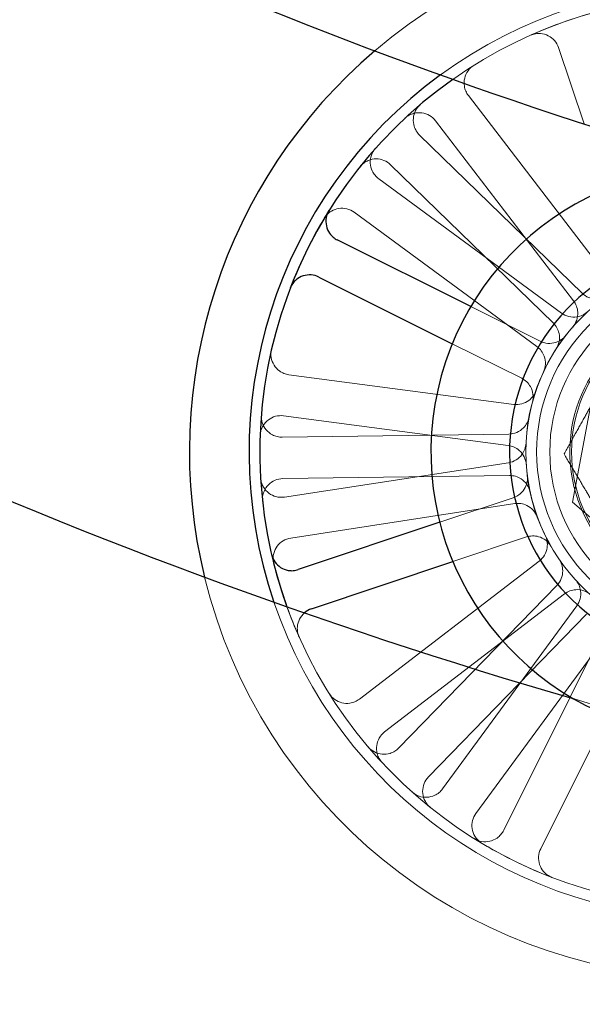
# Model space of a CAD drawing. Units: millimetres. Extents: x 544 to 7315, y 68 to 9534.
# Drawn here: x 2059 to 2100, y 4217 to 4288 of the extents above; entities that cross this region are included whole.
import ezdxf

# ---------------------------------------------------------------- set-up
doc = ezdxf.new("R2010")
doc.units = ezdxf.units.MM
doc.header["$LTSCALE"] = 35
for name, color, linetype, lineweight in [('Dimensions(Hillmar_metric)', 7, 'Continuous', 13), ('Hidden Edges(Hillmar_metric)', 7, 'Continuous', 18), ('Overlay [based on Phantom Lines(Hillmar_metric)]', 7, 'Continuous', 25), ('Symbols(Hillmar_metric)', 7, 'Continuous', 18), ('Visible Edges(Hillmar_metric)', 7, 'Continuous', 25)]:
    doc.layers.add(name, color=color, linetype=linetype, lineweight=lineweight)
doc.styles.add('Hillmar_metric_Dimensions', font='arial.ttf')
doc.dimstyles.new('DEFAULT-ISO-Method 1b-Hillmar_metric', dxfattribs={"dimscale": 35, "dimtxt": 2, "dimasz": 2.5, "dimexe": 1, "dimexo": 1, "dimgap": 0.25, "dimtad": 1, "dimtih": 1, "dimtoh": 1, "dimrnd": 1e-08, "dimdsep": 46, "dimtxsty": 'Hillmar_metric_Dimensions', "dimcen": 0.09, "dimdle": 8, "dimclrd": 7, "dimclre": 7, "dimclrt": 7, "dimazin": 2, "dimtfac": 0.75, "dimtmove": 0, "dimatfit": 3, "dimfxl": 1, "dimtolj": 1, "dimlwd": 9, "dimlwe": 9, "dimarcsym": 0})
doc.dimstyles.new('DEFAULT-ISO-Method 1b-Hillmar_metric$7', dxfattribs={"dimscale": 35, "dimtxt": 2, "dimasz": 2.5, "dimexe": 1, "dimexo": 1, "dimgap": 0.25, "dimtad": 1, "dimtih": 1, "dimtoh": 1, "dimrnd": 1e-08, "dimdsep": 46, "dimtxsty": 'Hillmar_metric_Dimensions', "dimcen": 0.09, "dimdle": 8, "dimclrd": 7, "dimclre": 7, "dimclrt": 7, "dimazin": 2, "dimtfac": 0.75, "dimtmove": 0, "dimatfit": 3, "dimfxl": 1, "dimtolj": 1, "dimlwd": 15, "dimlwe": 9, "dimarcsym": 0})

# ---------------------------------------------------------------- blocks, each defined once
blk = doc.blocks.new('*D24')
at = {"layer": 'Defpoints', "color": 0, "linetype": 'Continuous', "transparency": 16777216}
for p in [(2659.637, 5245.309), (1759.637, 4173.024), (2659.637, 4173.024)]:
    blk.add_point(p, dxfattribs=at)
at = {"layer": 'Dimensions(Hillmar_metric)', "color": 7, "linetype": 'Continuous', "lineweight": 9, "transparency": 16777216}
for p, q in [((1759.637, 4208.024), (1759.637, 5280.309)), ((2659.637, 4208.024), (2659.637, 5280.309)), ((1847.137, 5245.309), (2572.137, 5245.309))]:
    blk.add_line(p, q, dxfattribs=at)
at = {"layer": 'Dimensions(Hillmar_metric)', "color": 7, "linetype": 'Continuous', "transparency": 16777216}
for points in [[(1847.137, 5259.893), (1847.137, 5230.726), (1759.637, 5245.309)], [(2572.137, 5259.893), (2572.137, 5230.726), (2659.637, 5245.309)]]:
    blk.add_solid(points, dxfattribs=at)
at = {"layer": 'Dimensions(Hillmar_metric)', "color": 7, "linetype": 'Continuous', "lineweight": 13, "transparency": 16777216, "insert": (2209.637, 5290.277), "char_height": 70, "attachment_point": 5, "style": 'Hillmar_metric_Dimensions'}
blk.add_mtext('\\A1;900 MOUNT', dxfattribs=at)
blk = doc.blocks.new('*D26')
at = {"layer": 'Defpoints', "color": 0, "linetype": 'Continuous', "transparency": 16777216}
for p in [(2549.637, 4618.624), (1501.313, 4108.624), (2659.637, 4108.624)]:
    blk.add_point(p, dxfattribs=at)
at = {"layer": 'Dimensions(Hillmar_metric)', "color": 7, "linetype": 'Continuous', "lineweight": 9, "transparency": 16777216}
for p, q in [((2514.637, 4618.624), (1466.313, 4618.624)), ((1501.313, 4531.124), (1501.313, 4408.114)), ((1501.313, 4196.124), (1501.313, 4319.134)), ((2624.637, 4108.624), (1466.313, 4108.624))]:
    blk.add_line(p, q, dxfattribs=at)
at = {"layer": 'Dimensions(Hillmar_metric)', "color": 7, "linetype": 'Continuous', "transparency": 16777216}
for points in [[(1486.73, 4531.124), (1515.896, 4531.124), (1501.313, 4618.624)], [(1486.73, 4196.124), (1515.896, 4196.124), (1501.313, 4108.624)]]:
    blk.add_solid(points, dxfattribs=at)
at = {"layer": 'Dimensions(Hillmar_metric)', "color": 7, "linetype": 'Continuous', "lineweight": 13, "transparency": 16777216, "insert": (1501.313, 4363.624), "char_height": 70, "attachment_point": 5, "style": 'Hillmar_metric_Dimensions'}
blk.add_mtext('\\A1;510', dxfattribs=at)

msp = doc.modelspace()

# ---------------------------------------------------------------- linework, layer by layer
at = {"layer": 'Hidden Edges(Hillmar_metric)'}
for p, q in [((2098.308, 4286.455), (2100.156, 4280.927)), ((2101.773, 4269.958), (2091.78, 4282.985)), ((2089.4, 4281.159), (2099.393, 4268.132)), ((2100.011, 4268.683), (2088.241, 4280.129)), ((2086.149, 4277.978), (2097.92, 4266.532)), ((2098.521, 4267.242), (2085.286, 4276.957)), ((2083.51, 4274.539), (2096.745, 4264.823)), ((2096.977, 4265.203), (2091.951, 4267.71)), ((2090.612, 4265.025), (2095.638, 4262.518)), ((2101.344, 4264.329), (2099.329, 4253.546)), ((2095.061, 4260.632), (2078.783, 4262.777)), ((2078.391, 4259.803), (2094.669, 4257.658)), ((2094.717, 4258.484), (2078.301, 4258.255)), ((2094.682, 4256.411), (2078.453, 4253.923)), ((2078.343, 4255.255), (2094.759, 4255.484)), ((2078.908, 4250.957), (2095.137, 4253.446)), ((2095.032, 4253.878), (2089.706, 4252.097)), ((2099.329, 4253.546), (2107.66, 4246.41)), ((2090.657, 4249.252), (2095.983, 4251.033)), ((2096.909, 4249.291), (2083.883, 4239.298)), ((2098.185, 4247.529), (2086.739, 4235.759)), ((2085.709, 4236.918), (2098.735, 4246.911)), ((2099.626, 4246.039), (2089.91, 4232.804)), ((2088.89, 4233.667), (2100.336, 4245.438)), ((2092.329, 4231.028), (2102.044, 4244.263)), ((2101.665, 4244.495), (2099.158, 4239.469)), ((2097.021, 4228.464), (2104.349, 4243.156)), ((2099.123, 4239.399), (2094.336, 4229.803))]:
    msp.add_line(p, q, dxfattribs=at)
for radius in [13.738, 13.736, 12.954, 12, 10.425]:
    msp.add_circle((2109.675, 4257.193), radius, dxfattribs=at)
for centre, radius, start, end in [((2109.675, 4257.193), 38.1, 193.75799, 130.36412), ((2109.675, 4257.193), 33.782, 198.78807, 126.12993), ((2109.675, 4257.193), 33, 199.8656, 125.20176), ((2109.675, 4257.193), 33, 103.02477, 113.95463), ((2109.675, 4257.193), 10.55, 273.51673, 268.08382), ((2109.675, 4257.193), 13.736, 142.13342, 164.84598), ((2109.675, 4257.193), 13.736, 187.13342, 209.84598), ((2109.675, 4257.193), 33, 199.8656, 203.95463), ((2209.637, 4618.624), 395, 253.79952, 263.60506), ((2109.675, 4257.193), 33, 238.02477, 248.95463)]:
    msp.add_arc(centre, radius, start, end, dxfattribs=at)
for points, knots in [([(2098.308, 4286.455), (2098.246, 4286.64), (2098.149, 4286.812), (2097.893, 4287.108), (2097.738, 4287.229), (2097.389, 4287.406), (2097.199, 4287.459), (2096.881, 4287.485), (2096.756, 4287.479), (2096.51, 4287.437), (2096.39, 4287.401), (2096.276, 4287.351)], [0, 0, 0, 0, 0.0586359, 0.0586359, 0.1172613, 0.1172613, 0.1758655, 0.1758655, 0.2132395, 0.2132395, 0.2506126, 0.2506126, 0.2506126, 0.2506126]), ([(2092.174, 4285.17), (2092.009, 4285.067), (2091.865, 4284.932), (2091.637, 4284.614), (2091.556, 4284.435), (2091.465, 4284.055), (2091.458, 4283.858), (2091.508, 4283.542), (2091.542, 4283.421), (2091.641, 4283.192), (2091.704, 4283.084), (2091.78, 4282.985)], [0, 0, 0, 0, 0.0585775, 0.0585775, 0.1171619, 0.1171619, 0.1757659, 0.1757659, 0.2131869, 0.2131869, 0.2506093, 0.2506093, 0.2506093, 0.2506093]), ([(2088.315, 4282.348), (2088.166, 4282.221), (2088.044, 4282.067), (2087.864, 4281.72), (2087.809, 4281.531), (2087.775, 4281.142), (2087.796, 4280.946), (2087.891, 4280.64), (2087.943, 4280.526), (2088.073, 4280.313), (2088.151, 4280.216), (2088.241, 4280.129)], [0, 0, 0, 0, 0.0585775, 0.0585775, 0.1171619, 0.1171619, 0.1757659, 0.1757659, 0.2131869, 0.2131869, 0.2506093, 0.2506093, 0.2506093, 0.2506093]), ([(2089.4, 4281.159), (2089.281, 4281.314), (2089.133, 4281.445), (2088.795, 4281.641), (2088.608, 4281.706), (2088.221, 4281.759), (2088.024, 4281.748), (2087.714, 4281.668), (2087.598, 4281.622), (2087.38, 4281.503), (2087.278, 4281.429), (2087.187, 4281.344)], [0, 0, 0, 0, 0.0586359, 0.0586359, 0.1172613, 0.1172613, 0.1758655, 0.1758655, 0.2132395, 0.2132395, 0.2506126, 0.2506126, 0.2506126, 0.2506126]), ([(2085.054, 4279.165), (2084.924, 4279.02), (2084.823, 4278.85), (2084.693, 4278.482), (2084.665, 4278.287), (2084.685, 4277.897), (2084.732, 4277.705), (2084.869, 4277.416), (2084.936, 4277.31), (2085.094, 4277.117), (2085.185, 4277.031), (2085.286, 4276.957)], [0, 0, 0, 0, 0.0585775, 0.0585775, 0.1171619, 0.1171619, 0.1757659, 0.1757659, 0.2131869, 0.2131869, 0.2506093, 0.2506093, 0.2506093, 0.2506093]), ([(2086.149, 4277.978), (2086.009, 4278.114), (2085.844, 4278.222), (2085.481, 4278.367), (2085.287, 4278.404), (2084.897, 4278.401), (2084.703, 4278.362), (2084.408, 4278.238), (2084.3, 4278.176), (2084.101, 4278.026), (2084.011, 4277.939), (2083.933, 4277.842)], [0, 0, 0, 0, 0.0586359, 0.0586359, 0.1172613, 0.1172613, 0.1758655, 0.1758655, 0.2132395, 0.2132395, 0.2506126, 0.2506126, 0.2506126, 0.2506126]), ([(2083.51, 4274.539), (2083.353, 4274.655), (2083.174, 4274.738), (2082.795, 4274.833), (2082.598, 4274.842), (2082.211, 4274.786), (2082.025, 4274.72), (2081.75, 4274.557), (2081.651, 4274.48), (2081.475, 4274.304), (2081.398, 4274.206), (2081.334, 4274.099)], [0, 0, 0, 0, 0.0586359, 0.0586359, 0.1172613, 0.1172613, 0.1758655, 0.1758655, 0.2132395, 0.2132395, 0.2506126, 0.2506126, 0.2506126, 0.2506126]), ([(2100.011, 4268.683), (2100.151, 4268.546), (2100.317, 4268.439), (2100.679, 4268.293), (2100.873, 4268.256), (2101.217, 4268.259), (2101.365, 4268.282), (2101.649, 4268.371), (2101.783, 4268.437), (2101.906, 4268.521)], [0, 0, 0, 0, 0.058637, 0.058637, 0.117263, 0.117263, 0.1618699, 0.1618699, 0.2064732, 0.2064732, 0.2064732, 0.2064732]), ([(2099.332, 4266.232), (2099.461, 4266.379), (2099.559, 4266.55), (2099.685, 4266.919), (2099.712, 4267.115), (2099.691, 4267.458), (2099.66, 4267.605), (2099.556, 4267.883), (2099.483, 4268.014), (2099.393, 4268.132)], [0, 0, 0, 0, 0.0585807, 0.0585807, 0.1171794, 0.1171794, 0.1618237, 0.1618237, 0.2064707, 0.2064707, 0.2064707, 0.2064707]), ([(2098.521, 4267.242), (2098.678, 4267.126), (2098.857, 4267.042), (2099.236, 4266.948), (2099.433, 4266.938), (2099.774, 4266.988), (2099.917, 4267.032), (2100.185, 4267.159), (2100.31, 4267.242), (2100.419, 4267.342)], [0, 0, 0, 0, 0.058637, 0.058637, 0.117263, 0.117263, 0.1618699, 0.1618699, 0.2064732, 0.2064732, 0.2064732, 0.2064732]), ([(2098.135, 4264.642), (2098.24, 4264.807), (2098.313, 4264.99), (2098.385, 4265.374), (2098.383, 4265.571), (2098.312, 4265.908), (2098.26, 4266.048), (2098.117, 4266.309), (2098.026, 4266.428), (2097.92, 4266.532)], [0, 0, 0, 0, 0.0585807, 0.0585807, 0.1171794, 0.1171794, 0.1618237, 0.1618237, 0.2064707, 0.2064707, 0.2064707, 0.2064707]), ([(2096.977, 4265.203), (2097.152, 4265.116), (2097.342, 4265.063), (2097.732, 4265.035), (2097.928, 4265.059), (2098.255, 4265.166), (2098.388, 4265.233), (2098.632, 4265.404), (2098.74, 4265.507), (2098.831, 4265.624)], [0, 0, 0, 0, 0.058637, 0.058637, 0.117263, 0.117263, 0.1618699, 0.1618699, 0.2064732, 0.2064732, 0.2064732, 0.2064732]), ([(2077.517, 4264.601), (2077.473, 4264.411), (2077.467, 4264.214), (2077.53, 4263.828), (2077.599, 4263.644), (2077.804, 4263.311), (2077.938, 4263.166), (2078.197, 4262.978), (2078.307, 4262.918), (2078.539, 4262.825), (2078.66, 4262.793), (2078.783, 4262.777)], [0, 0, 0, 0, 0.0585775, 0.0585775, 0.1171619, 0.1171619, 0.1757659, 0.1757659, 0.2131869, 0.2131869, 0.2506093, 0.2506093, 0.2506093, 0.2506093]), ([(2097.218, 4262.982), (2097.301, 4263.159), (2097.348, 4263.35), (2097.365, 4263.74), (2097.336, 4263.935), (2097.22, 4264.259), (2097.149, 4264.391), (2096.971, 4264.63), (2096.865, 4264.735), (2096.745, 4264.823)], [0, 0, 0, 0, 0.0585807, 0.0585807, 0.1171794, 0.1171794, 0.1618237, 0.1618237, 0.2064707, 0.2064707, 0.2064707, 0.2064707]), ([(2096.417, 4260.784), (2096.468, 4260.972), (2096.481, 4261.169), (2096.433, 4261.556), (2096.371, 4261.744), (2096.201, 4262.043), (2096.109, 4262.161), (2095.894, 4262.366), (2095.771, 4262.452), (2095.638, 4262.518)], [0, 0, 0, 0, 0.0585807, 0.0585807, 0.1171794, 0.1171794, 0.1618237, 0.1618237, 0.2064707, 0.2064707, 0.2064707, 0.2064707]), ([(2095.061, 4260.632), (2095.255, 4260.606), (2095.451, 4260.619), (2095.829, 4260.719), (2096.007, 4260.805), (2096.281, 4261.013), (2096.386, 4261.12), (2096.56, 4261.361), (2096.629, 4261.493), (2096.677, 4261.634)], [0, 0, 0, 0, 0.058637, 0.058637, 0.117263, 0.117263, 0.1618699, 0.1618699, 0.2064732, 0.2064732, 0.2064732, 0.2064732]), ([(2076.784, 4259.877), (2076.768, 4259.682), (2076.791, 4259.486), (2076.909, 4259.114), (2077.004, 4258.941), (2077.255, 4258.642), (2077.408, 4258.518), (2077.692, 4258.369), (2077.809, 4258.325), (2078.051, 4258.267), (2078.176, 4258.253), (2078.301, 4258.255)], [0, 0, 0, 0, 0.0585775, 0.0585775, 0.1171619, 0.1171619, 0.1757659, 0.1757659, 0.2131869, 0.2131869, 0.2506093, 0.2506093, 0.2506093, 0.2506093]), ([(2078.391, 4259.803), (2078.198, 4259.828), (2078.001, 4259.816), (2077.623, 4259.716), (2077.445, 4259.63), (2077.134, 4259.394), (2077.003, 4259.247), (2076.84, 4258.971), (2076.79, 4258.856), (2076.72, 4258.617), (2076.7, 4258.494), (2076.696, 4258.369)], [0, 0, 0, 0, 0.0586359, 0.0586359, 0.1172613, 0.1172613, 0.1758655, 0.1758655, 0.2132395, 0.2132395, 0.2506126, 0.2506126, 0.2506126, 0.2506126]), ([(2094.717, 4258.484), (2094.913, 4258.487), (2095.106, 4258.528), (2095.465, 4258.681), (2095.628, 4258.792), (2095.87, 4259.037), (2095.958, 4259.158), (2096.095, 4259.422), (2096.144, 4259.563), (2096.171, 4259.709)], [0, 0, 0, 0, 0.058637, 0.058637, 0.117263, 0.117263, 0.1618699, 0.1618699, 0.2064732, 0.2064732, 0.2064732, 0.2064732]), ([(2094.682, 4256.411), (2094.875, 4256.441), (2095.061, 4256.508), (2095.396, 4256.709), (2095.542, 4256.842), (2095.747, 4257.118), (2095.818, 4257.25), (2095.918, 4257.53), (2095.947, 4257.677), (2095.953, 4257.825)], [0, 0, 0, 0, 0.058637, 0.058637, 0.117263, 0.117263, 0.1618699, 0.1618699, 0.2064732, 0.2064732, 0.2064732, 0.2064732]), ([(2095.97, 4256.271), (2095.957, 4256.466), (2095.906, 4256.656), (2095.734, 4257.007), (2095.614, 4257.164), (2095.356, 4257.392), (2095.231, 4257.473), (2094.96, 4257.597), (2094.816, 4257.638), (2094.669, 4257.658)], [0, 0, 0, 0, 0.0585807, 0.0585807, 0.1171794, 0.1171794, 0.1618237, 0.1618237, 0.2064707, 0.2064707, 0.2064707, 0.2064707]), ([(2076.728, 4255.32), (2076.739, 4255.125), (2076.788, 4254.934), (2076.957, 4254.582), (2077.075, 4254.424), (2077.364, 4254.162), (2077.533, 4254.06), (2077.835, 4253.952), (2077.957, 4253.924), (2078.205, 4253.9), (2078.33, 4253.904), (2078.453, 4253.923)], [0, 0, 0, 0, 0.0585775, 0.0585775, 0.1171619, 0.1171619, 0.1757659, 0.1757659, 0.2131869, 0.2131869, 0.2506093, 0.2506093, 0.2506093, 0.2506093]), ([(2078.343, 4255.255), (2078.147, 4255.252), (2077.954, 4255.211), (2077.595, 4255.058), (2077.432, 4254.947), (2077.157, 4254.669), (2077.049, 4254.504), (2076.928, 4254.208), (2076.895, 4254.087), (2076.86, 4253.84), (2076.858, 4253.715), (2076.872, 4253.592)], [0, 0, 0, 0, 0.0586359, 0.0586359, 0.1172613, 0.1172613, 0.1758655, 0.1758655, 0.2132395, 0.2132395, 0.2506126, 0.2506126, 0.2506126, 0.2506126]), ([(2096.247, 4254.3), (2096.206, 4254.491), (2096.128, 4254.672), (2095.907, 4254.994), (2095.766, 4255.132), (2095.478, 4255.321), (2095.342, 4255.383), (2095.056, 4255.466), (2094.908, 4255.486), (2094.759, 4255.484)], [0, 0, 0, 0, 0.0585807, 0.0585807, 0.1171794, 0.1171794, 0.1618237, 0.1618237, 0.2064707, 0.2064707, 0.2064707, 0.2064707]), ([(2095.032, 4253.878), (2095.217, 4253.94), (2095.389, 4254.038), (2095.685, 4254.293), (2095.806, 4254.448), (2095.962, 4254.755), (2096.009, 4254.897), (2096.06, 4255.19), (2096.064, 4255.34), (2096.045, 4255.487)], [0, 0, 0, 0, 0.058637, 0.058637, 0.117263, 0.117263, 0.1618699, 0.1618699, 0.2064732, 0.2064732, 0.2064732, 0.2064732]), ([(2096.773, 4252.478), (2096.706, 4252.661), (2096.604, 4252.83), (2096.341, 4253.119), (2096.182, 4253.236), (2095.871, 4253.383), (2095.728, 4253.426), (2095.433, 4253.469), (2095.284, 4253.468), (2095.137, 4253.446)], [0, 0, 0, 0, 0.0585807, 0.0585807, 0.1171794, 0.1171794, 0.1618237, 0.1618237, 0.2064707, 0.2064707, 0.2064707, 0.2064707]), ([(2078.908, 4250.957), (2078.715, 4250.928), (2078.529, 4250.861), (2078.195, 4250.659), (2078.048, 4250.527), (2077.815, 4250.213), (2077.73, 4250.035), (2077.651, 4249.725), (2077.635, 4249.601), (2077.635, 4249.352), (2077.65, 4249.228), (2077.681, 4249.107)], [0, 0, 0, 0, 0.0586359, 0.0586359, 0.1172613, 0.1172613, 0.1758655, 0.1758655, 0.2132395, 0.2132395, 0.2506126, 0.2506126, 0.2506126, 0.2506126]), ([(2097.761, 4250.357), (2097.664, 4250.526), (2097.534, 4250.675), (2097.226, 4250.915), (2097.05, 4251.003), (2096.718, 4251.095), (2096.57, 4251.114), (2096.272, 4251.106), (2096.125, 4251.08), (2095.983, 4251.033)], [0, 0, 0, 0, 0.0585807, 0.0585807, 0.1171794, 0.1171794, 0.1618237, 0.1618237, 0.2064707, 0.2064707, 0.2064707, 0.2064707]), ([(2096.909, 4249.291), (2097.064, 4249.41), (2097.195, 4249.558), (2097.391, 4249.896), (2097.456, 4250.082), (2097.503, 4250.423), (2097.501, 4250.573), (2097.454, 4250.866), (2097.409, 4251.009), (2097.343, 4251.142)], [0, 0, 0, 0, 0.058637, 0.058637, 0.117263, 0.117263, 0.1618699, 0.1618699, 0.2064732, 0.2064732, 0.2064732, 0.2064732]), ([(2098.185, 4247.529), (2098.321, 4247.669), (2098.429, 4247.835), (2098.575, 4248.197), (2098.611, 4248.391), (2098.609, 4248.735), (2098.586, 4248.883), (2098.497, 4249.167), (2098.431, 4249.301), (2098.347, 4249.424)], [0, 0, 0, 0, 0.058637, 0.058637, 0.117263, 0.117263, 0.1618699, 0.1618699, 0.2064732, 0.2064732, 0.2064732, 0.2064732]), ([(2099.626, 4246.039), (2099.742, 4246.196), (2099.825, 4246.375), (2099.92, 4246.754), (2099.929, 4246.951), (2099.879, 4247.292), (2099.836, 4247.435), (2099.709, 4247.703), (2099.626, 4247.828), (2099.525, 4247.937)], [0, 0, 0, 0, 0.058637, 0.058637, 0.117263, 0.117263, 0.1618699, 0.1618699, 0.2064732, 0.2064732, 0.2064732, 0.2064732]), ([(2100.636, 4246.85), (2100.489, 4246.979), (2100.318, 4247.077), (2099.948, 4247.203), (2099.753, 4247.23), (2099.41, 4247.209), (2099.263, 4247.178), (2098.984, 4247.074), (2098.853, 4247.001), (2098.735, 4246.911)], [0, 0, 0, 0, 0.0585807, 0.0585807, 0.1171794, 0.1171794, 0.1618237, 0.1618237, 0.2064707, 0.2064707, 0.2064707, 0.2064707]), ([(2079.905, 4245.536), (2079.758, 4245.409), (2079.638, 4245.255), (2079.462, 4244.907), (2079.408, 4244.717), (2079.383, 4244.398), (2079.388, 4244.274), (2079.43, 4244.028), (2079.467, 4243.908), (2079.517, 4243.794)], [0.0590383, 0.0590383, 0.0590383, 0.0590383, 0.1172613, 0.1172613, 0.1758655, 0.1758655, 0.2132395, 0.2132395, 0.2506126, 0.2506126, 0.2506126, 0.2506126]), ([(2081.698, 4239.692), (2081.801, 4239.527), (2081.936, 4239.383), (2082.253, 4239.155), (2082.433, 4239.074), (2082.813, 4238.983), (2083.01, 4238.976), (2083.326, 4239.026), (2083.446, 4239.06), (2083.676, 4239.159), (2083.784, 4239.222), (2083.883, 4239.298)], [0, 0, 0, 0, 0.0585775, 0.0585775, 0.1171619, 0.1171619, 0.1757659, 0.1757659, 0.2131869, 0.2131869, 0.2506093, 0.2506093, 0.2506093, 0.2506093]), ([(2085.709, 4236.918), (2085.553, 4236.799), (2085.423, 4236.651), (2085.227, 4236.313), (2085.162, 4236.126), (2085.109, 4235.739), (2085.12, 4235.542), (2085.2, 4235.232), (2085.246, 4235.116), (2085.365, 4234.898), (2085.438, 4234.796), (2085.523, 4234.705)], [0, 0, 0, 0, 0.0586359, 0.0586359, 0.1172613, 0.1172613, 0.1758655, 0.1758655, 0.2132395, 0.2132395, 0.2506126, 0.2506126, 0.2506126, 0.2506126]), ([(2084.52, 4235.833), (2084.646, 4235.684), (2084.801, 4235.562), (2085.147, 4235.382), (2085.337, 4235.327), (2085.726, 4235.293), (2085.922, 4235.314), (2086.228, 4235.409), (2086.342, 4235.461), (2086.554, 4235.591), (2086.652, 4235.669), (2086.739, 4235.759)], [0, 0, 0, 0, 0.0585775, 0.0585775, 0.1171619, 0.1171619, 0.1757659, 0.1757659, 0.2131869, 0.2131869, 0.2506093, 0.2506093, 0.2506093, 0.2506093]), ([(2088.89, 4233.667), (2088.754, 4233.527), (2088.646, 4233.362), (2088.5, 4232.999), (2088.464, 4232.805), (2088.466, 4232.414), (2088.506, 4232.221), (2088.63, 4231.926), (2088.692, 4231.818), (2088.842, 4231.619), (2088.929, 4231.529), (2089.026, 4231.451)], [0, 0, 0, 0, 0.0586359, 0.0586359, 0.1172613, 0.1172613, 0.1758655, 0.1758655, 0.2132395, 0.2132395, 0.2506126, 0.2506126, 0.2506126, 0.2506126]), ([(2087.702, 4232.572), (2087.848, 4232.442), (2088.018, 4232.341), (2088.386, 4232.211), (2088.581, 4232.183), (2088.971, 4232.203), (2089.162, 4232.25), (2089.452, 4232.387), (2089.558, 4232.454), (2089.751, 4232.612), (2089.837, 4232.703), (2089.91, 4232.804)], [0, 0, 0, 0, 0.0585775, 0.0585775, 0.1171619, 0.1171619, 0.1757659, 0.1757659, 0.2131869, 0.2131869, 0.2506093, 0.2506093, 0.2506093, 0.2506093]), ([(2092.329, 4231.028), (2092.213, 4230.871), (2092.129, 4230.692), (2092.035, 4230.313), (2092.025, 4230.116), (2092.082, 4229.729), (2092.148, 4229.543), (2092.311, 4229.268), (2092.388, 4229.169), (2092.564, 4228.993), (2092.662, 4228.916), (2092.769, 4228.852)], [0, 0, 0, 0, 0.0586359, 0.0586359, 0.1172613, 0.1172613, 0.1758655, 0.1758655, 0.2132395, 0.2132395, 0.2506126, 0.2506126, 0.2506126, 0.2506126]), ([(2092.2, 4229.2), (2092.365, 4229.096), (2092.549, 4229.026), (2092.934, 4228.961), (2093.132, 4228.966), (2093.513, 4229.051), (2093.693, 4229.131), (2093.955, 4229.314), (2094.048, 4229.398), (2094.211, 4229.587), (2094.281, 4229.691), (2094.336, 4229.803)], [0, 0, 0, 0, 0.0585775, 0.0585775, 0.1171619, 0.1171619, 0.1757659, 0.1757659, 0.2131869, 0.2131869, 0.2506093, 0.2506093, 0.2506093, 0.2506093]), ([(2097.021, 4228.464), (2096.934, 4228.289), (2096.881, 4228.099), (2096.853, 4227.709), (2096.877, 4227.513), (2096.998, 4227.142), (2097.095, 4226.97), (2097.302, 4226.726), (2097.394, 4226.642), (2097.598, 4226.498), (2097.708, 4226.439), (2097.824, 4226.394)], [0, 0, 0, 0, 0.0586359, 0.0586359, 0.1172613, 0.1172613, 0.1758655, 0.1758655, 0.2132395, 0.2132395, 0.2506126, 0.2506126, 0.2506126, 0.2506126])]:
    msp.add_open_spline(points, degree=3, knots=knots, dxfattribs=at)
for points in [[(2098.706, 4257.04), (2100.14, 4259.605), (2101.382, 4261.827)], [(2101.515, 4252.328), (2100.211, 4254.515), (2098.706, 4257.04)]]:
    msp.add_rational_spline(points, [1, 1.0379548493, 1], degree=2, dxfattribs=at)
at = {"layer": 'Overlay [based on Phantom Lines(Hillmar_metric)]'}
for p, q in [((2091.951, 4267.71), (2082.285, 4272.531)), ((2091.951, 4267.71), (2082.285, 4272.531)), ((2091.951, 4267.71), (2082.285, 4272.531)), ((2080.946, 4269.847), (2090.612, 4265.025)), ((2080.946, 4269.847), (2090.612, 4265.025)), ((2080.946, 4269.847), (2090.612, 4265.025)), ((2089.706, 4252.097), (2079.461, 4248.671)), ((2089.706, 4252.097), (2079.461, 4248.671)), ((2089.706, 4252.097), (2079.461, 4248.671)), ((2080.413, 4245.826), (2090.657, 4249.252)), ((2080.413, 4245.826), (2090.657, 4249.252)), ((2080.413, 4245.826), (2090.657, 4249.252)), ((2099.158, 4239.469), (2099.123, 4239.399)), ((2099.158, 4239.469), (2099.123, 4239.399)), ((2099.158, 4239.469), (2099.123, 4239.399))]:
    msp.add_line(p, q, dxfattribs=at)
for centre, radius, start, end in [((2209.637, 4618.624), 355, 237.14266, 253.75891), ((2209.637, 4618.624), 355, 237.14266, 253.75891), ((2209.637, 4618.624), 355, 237.14266, 253.75891), ((2209.637, 4618.624), 395, 237.14266, 253.79952), ((2209.637, 4618.624), 395, 237.14266, 253.79952), ((2209.637, 4618.624), 395, 237.14266, 253.79952), ((2109.675, 4257.193), 38.1, 130.36412, 193.75799), ((2109.675, 4257.193), 38.1, 130.36412, 193.75799), ((2109.675, 4257.193), 38.1, 130.36412, 193.75799), ((2109.675, 4257.193), 33.782, 126.12993, 198.78807), ((2109.675, 4257.193), 33.782, 126.12993, 198.78807), ((2109.675, 4257.193), 33.782, 126.12993, 198.78807), ((2109.675, 4257.193), 33, 125.20176, 199.8656), ((2109.675, 4257.193), 33, 125.20176, 199.8656), ((2109.675, 4257.193), 33, 125.20176, 199.8656), ((2109.675, 4257.193), 20.609, 74.54007, 254.54007), ((2109.675, 4257.193), 20.609, 74.54007, 254.54007), ((2109.675, 4257.193), 20.609, 74.54007, 254.54007), ((2109.675, 4257.193), 33, 148.02477, 158.95463), ((2109.675, 4257.193), 33, 148.02477, 158.95463), ((2109.675, 4257.193), 33, 148.02477, 158.95463), ((2109.675, 4257.193), 14.913, 9.84548, 321.59311), ((2109.675, 4257.193), 14.913, 9.84548, 321.59311), ((2109.675, 4257.193), 14.913, 9.84548, 321.59311), ((2109.675, 4257.193), 33, 193.02477, 199.8656), ((2109.675, 4257.193), 33, 193.02477, 199.8656), ((2109.675, 4257.193), 33, 193.02477, 199.8656), ((1084.637, 4429.624), 1100, 312.800437, 349.304802), ((1084.637, 4429.624), 1100, 312.800437, 349.304802), ((1084.637, 4429.624), 1100, 312.800437, 349.304802)]:
    msp.add_arc(centre, radius, start, end, dxfattribs=at)
for points, knots in [([(2081.682, 4274.668), (2081.578, 4274.502), (2081.508, 4274.318), (2081.443, 4273.933), (2081.448, 4273.736), (2081.533, 4273.355), (2081.613, 4273.175), (2081.796, 4272.912), (2081.88, 4272.819), (2082.069, 4272.656), (2082.173, 4272.587), (2082.285, 4272.531)], [0, 0, 0, 0, 0.0585775, 0.0585775, 0.1171619, 0.1171619, 0.1757659, 0.1757659, 0.2131869, 0.2131869, 0.2506093, 0.2506093, 0.2506093, 0.2506093]), ([(2081.682, 4274.668), (2081.578, 4274.502), (2081.508, 4274.318), (2081.443, 4273.933), (2081.448, 4273.736), (2081.533, 4273.355), (2081.613, 4273.175), (2081.796, 4272.912), (2081.88, 4272.819), (2082.069, 4272.656), (2082.173, 4272.587), (2082.285, 4272.531)], [0, 0, 0, 0, 0.0585775, 0.0585775, 0.1171619, 0.1171619, 0.1757659, 0.1757659, 0.2131869, 0.2131869, 0.2506093, 0.2506093, 0.2506093, 0.2506093]), ([(2081.682, 4274.668), (2081.578, 4274.502), (2081.508, 4274.318), (2081.443, 4273.933), (2081.448, 4273.736), (2081.533, 4273.355), (2081.613, 4273.175), (2081.796, 4272.912), (2081.88, 4272.819), (2082.069, 4272.656), (2082.173, 4272.587), (2082.285, 4272.531)], [0, 0, 0, 0, 0.0585775, 0.0585775, 0.1171619, 0.1171619, 0.1757659, 0.1757659, 0.2131869, 0.2131869, 0.2506093, 0.2506093, 0.2506093, 0.2506093]), ([(2080.946, 4269.847), (2080.771, 4269.934), (2080.581, 4269.986), (2080.191, 4270.015), (2079.995, 4269.991), (2079.624, 4269.869), (2079.452, 4269.773), (2079.208, 4269.566), (2079.124, 4269.473), (2078.98, 4269.27), (2078.921, 4269.16), (2078.876, 4269.043)], [0, 0, 0, 0, 0.0586359, 0.0586359, 0.1172613, 0.1172613, 0.1758655, 0.1758655, 0.2132395, 0.2132395, 0.2506126, 0.2506126, 0.2506126, 0.2506126]), ([(2080.946, 4269.847), (2080.771, 4269.934), (2080.581, 4269.986), (2080.191, 4270.015), (2079.995, 4269.991), (2079.624, 4269.869), (2079.452, 4269.773), (2079.208, 4269.566), (2079.124, 4269.473), (2078.98, 4269.27), (2078.921, 4269.16), (2078.876, 4269.043)], [0, 0, 0, 0, 0.0586359, 0.0586359, 0.1172613, 0.1172613, 0.1758655, 0.1758655, 0.2132395, 0.2132395, 0.2506126, 0.2506126, 0.2506126, 0.2506126]), ([(2080.946, 4269.847), (2080.771, 4269.934), (2080.581, 4269.986), (2080.191, 4270.015), (2079.995, 4269.991), (2079.624, 4269.869), (2079.452, 4269.773), (2079.208, 4269.566), (2079.124, 4269.473), (2078.98, 4269.27), (2078.921, 4269.16), (2078.876, 4269.043)], [0, 0, 0, 0, 0.0586359, 0.0586359, 0.1172613, 0.1172613, 0.1758655, 0.1758655, 0.2132395, 0.2132395, 0.2506126, 0.2506126, 0.2506126, 0.2506126]), ([(2077.524, 4249.756), (2077.568, 4249.565), (2077.649, 4249.385), (2077.874, 4249.067), (2078.017, 4248.931), (2078.347, 4248.722), (2078.531, 4248.651), (2078.846, 4248.595), (2078.972, 4248.589), (2079.22, 4248.607), (2079.343, 4248.632), (2079.461, 4248.671)], [0, 0, 0, 0, 0.0585775, 0.0585775, 0.1171619, 0.1171619, 0.1757659, 0.1757659, 0.2131869, 0.2131869, 0.2506093, 0.2506093, 0.2506093, 0.2506093]), ([(2077.524, 4249.756), (2077.568, 4249.565), (2077.649, 4249.385), (2077.874, 4249.067), (2078.017, 4248.931), (2078.347, 4248.722), (2078.531, 4248.651), (2078.846, 4248.595), (2078.972, 4248.589), (2079.22, 4248.607), (2079.343, 4248.632), (2079.461, 4248.671)], [0, 0, 0, 0, 0.0585775, 0.0585775, 0.1171619, 0.1171619, 0.1757659, 0.1757659, 0.2131869, 0.2131869, 0.2506093, 0.2506093, 0.2506093, 0.2506093]), ([(2077.524, 4249.756), (2077.568, 4249.565), (2077.649, 4249.385), (2077.874, 4249.067), (2078.017, 4248.931), (2078.347, 4248.722), (2078.531, 4248.651), (2078.846, 4248.595), (2078.972, 4248.589), (2079.22, 4248.607), (2079.343, 4248.632), (2079.461, 4248.671)], [0, 0, 0, 0, 0.0585775, 0.0585775, 0.1171619, 0.1171619, 0.1757659, 0.1757659, 0.2131869, 0.2131869, 0.2506093, 0.2506093, 0.2506093, 0.2506093]), ([(2080.413, 4245.826), (2080.227, 4245.764), (2080.056, 4245.667), (2079.907, 4245.538), (2079.906, 4245.537), (2079.905, 4245.536)], [0, 0, 0, 0, 0.05863593, 0.05863593, 0.05903833, 0.05903833, 0.05903833, 0.05903833]), ([(2080.413, 4245.826), (2080.227, 4245.764), (2080.056, 4245.667), (2079.907, 4245.538), (2079.906, 4245.537), (2079.905, 4245.536)], [0, 0, 0, 0, 0.05863593, 0.05863593, 0.05903833, 0.05903833, 0.05903833, 0.05903833]), ([(2080.413, 4245.826), (2080.227, 4245.764), (2080.056, 4245.667), (2079.907, 4245.538), (2079.906, 4245.537), (2079.905, 4245.536)], [0, 0, 0, 0, 0.05863593, 0.05863593, 0.05903833, 0.05903833, 0.05903833, 0.05903833])]:
    msp.add_open_spline(points, degree=3, knots=knots, dxfattribs=at)
at = {"layer": 'Visible Edges(Hillmar_metric)'}
for p, q in [((2091.951, 4267.71), (2082.285, 4272.531)), ((2080.946, 4269.847), (2090.612, 4265.025)), ((2089.706, 4252.097), (2079.461, 4248.671)), ((2080.413, 4245.826), (2090.657, 4249.252)), ((2099.158, 4239.469), (2099.123, 4239.399))]:
    msp.add_line(p, q, dxfattribs=at)
for centre, radius, start, end in [((2209.637, 4618.624), 355, 237.14266, 253.75891), ((2209.637, 4618.624), 395, 237.14266, 253.79952), ((2109.675, 4257.193), 38.1, 130.36412, 193.75799), ((2109.675, 4257.193), 33.782, 126.12993, 198.78807), ((2109.675, 4257.193), 33, 125.20176, 199.8656), ((2109.675, 4257.193), 20.609, 74.54007, 254.54007), ((2109.675, 4257.193), 33, 148.02477, 158.95463), ((2109.675, 4257.193), 14.913, 9.84548, 321.59311), ((2109.675, 4257.193), 33, 193.02477, 199.8656), ((1084.637, 4429.624), 1100, 312.800437, 349.304802)]:
    msp.add_arc(centre, radius, start, end, dxfattribs=at)
for points, knots in [([(2081.682, 4274.668), (2081.578, 4274.502), (2081.508, 4274.318), (2081.443, 4273.933), (2081.448, 4273.736), (2081.533, 4273.355), (2081.613, 4273.175), (2081.796, 4272.912), (2081.88, 4272.819), (2082.069, 4272.656), (2082.173, 4272.587), (2082.285, 4272.531)], [0, 0, 0, 0, 0.0585775, 0.0585775, 0.1171619, 0.1171619, 0.1757659, 0.1757659, 0.2131869, 0.2131869, 0.2506093, 0.2506093, 0.2506093, 0.2506093]), ([(2080.946, 4269.847), (2080.771, 4269.934), (2080.581, 4269.986), (2080.191, 4270.015), (2079.995, 4269.991), (2079.624, 4269.869), (2079.452, 4269.773), (2079.208, 4269.566), (2079.124, 4269.473), (2078.98, 4269.27), (2078.921, 4269.16), (2078.876, 4269.043)], [0, 0, 0, 0, 0.0586359, 0.0586359, 0.1172613, 0.1172613, 0.1758655, 0.1758655, 0.2132395, 0.2132395, 0.2506126, 0.2506126, 0.2506126, 0.2506126]), ([(2077.524, 4249.756), (2077.568, 4249.565), (2077.649, 4249.385), (2077.874, 4249.067), (2078.017, 4248.931), (2078.347, 4248.722), (2078.531, 4248.651), (2078.846, 4248.595), (2078.972, 4248.589), (2079.22, 4248.607), (2079.343, 4248.632), (2079.461, 4248.671)], [0, 0, 0, 0, 0.0585775, 0.0585775, 0.1171619, 0.1171619, 0.1757659, 0.1757659, 0.2131869, 0.2131869, 0.2506093, 0.2506093, 0.2506093, 0.2506093]), ([(2080.413, 4245.826), (2080.227, 4245.764), (2080.056, 4245.667), (2079.907, 4245.538), (2079.906, 4245.537), (2079.905, 4245.536)], [0, 0, 0, 0, 0.05863593, 0.05863593, 0.05903833, 0.05903833, 0.05903833, 0.05903833])]:
    msp.add_open_spline(points, degree=3, knots=knots, dxfattribs=at)

# ---------------------------------------------------------------- dimensions: what is measured, and where the dimension line sits
at = {"layer": 'Dimensions(Hillmar_metric)', "color": 7, "linetype": 'Continuous', "lineweight": 13}
dim = msp.add_linear_dim(base=(2659.637, 5245.309), p1=(1759.637, 4173.024), p2=(2659.637, 4173.024), angle=180, text='<> MOUNT', dimstyle='DEFAULT-ISO-Method 1b-Hillmar_metric', override={"dimgap": 0.25, "dimtih": 0, "dimtoh": 0, "dimdec": 2, "dimtol": 0, "dimlim": 0, "dimtp": 0, "dimtm": 0, "dimtdec": 2, "dimtofl": 0, "dimatfit": 1}, dxfattribs=at)
dim.commit()
dim.dimension.update_dxf_attribs({"geometry": '*D24', "text_midpoint": (2209.637, 5245.309), "dimtype": 160})
dim = msp.add_linear_dim(base=(1501.313, 4108.624), p1=(2549.637, 4618.624), p2=(2659.637, 4108.624), angle=90, dimstyle='DEFAULT-ISO-Method 1b-Hillmar_metric', override={"dimgap": 0.25, "dimdec": 2, "dimtol": 0, "dimlim": 0, "dimtp": 0, "dimtm": 0, "dimtdec": 2, "dimtofl": 0, "dimatfit": 1}, dxfattribs=at)
dim.commit()
dim.dimension.update_dxf_attribs({"geometry": '*D26', "text_midpoint": (1501.313, 4363.624), "dimtype": 160})

# ---------------------------------------------------------------- leaders
at = {"layer": 'Symbols(Hillmar_metric)', "color": 7, "linetype": 'Continuous', "lineweight": 18, "annotation_type": 0, "has_hookline": 1, "hookline_direction": 0, "text_width": 977.15}
msp.add_leader([(1632.348, 3790.095), (2735.45, 4268.012), (2822.95, 4268.012)], dimstyle='DEFAULT-ISO-Method 1b-Hillmar_metric$7', override={"dimtad": 0}, dxfattribs=at)

doc.saveas('drawing.dxf')
